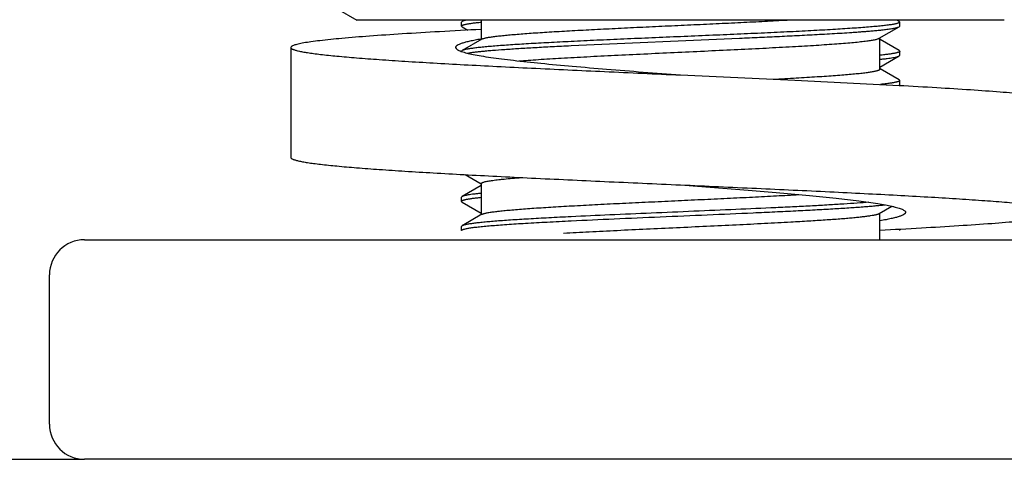
# Model space of a CAD drawing. Units: inches. Extents: x 5 to 265, y 8 to 171.
# Drawn here: x 85 to 85, y 48 to 49 of the extents above; entities that cross this region are included whole.
import ezdxf

# ---------------------------------------------------------------- set-up
doc = ezdxf.new("R2010")
doc.units = ezdxf.units.IN
doc.header["$LTSCALE"] = 14.96
doc.header["$MEASUREMENT"] = 0
doc.layers.get('0').update_dxf_attribs({"linetype": 'CONTINUOUS'})
doc.layers.add('03_ALL_AXES', color=7, linetype='CONTINUOUS')

msp = doc.modelspace()

# ---------------------------------------------------------------- linework, layer by layer
at = {"color": 7, "linetype": 'Continuous'}
for p, q in [((85.02698, 48.7294), (85.02647, 48.72882)), ((85.02902, 48.73058), (85.02698, 48.7294)), ((85.0434, 48.73058), (85.0434, 48.71391)), ((85.40097, 48.7294), (85.39892, 48.73058)), ((85.40097, 48.7294), (85.40147, 48.72882)), ((85.02647, 48.72537), (85.02647, 48.72882)), ((85.02698, 48.72478), (85.02647, 48.72537)), ((85.02698, 48.72478), (85.0319, 48.72193)), ((85.38399, 48.71495), (85.40097, 48.72478)), ((85.40097, 48.72478), (85.40147, 48.72537)), ((85.40147, 48.72537), (85.40147, 48.72882)), ((85.04396, 48.71423), (85.02698, 48.7044)), ((85.04321, 48.71425), (85.0431, 48.71423)), ((85.12022, 48.7087), (85.26439, 48.71504)), ((85.38454, 48.68859), (85.38454, 48.71527)), ((85.38468, 48.71383), (85.38454, 48.71391)), ((85.40097, 48.7044), (85.38468, 48.71383)), ((84.88047, 48.70706), (84.88047, 48.61296)), ((85.02698, 48.7044), (85.02647, 48.70382)), ((85.02647, 48.70366), (85.02647, 48.70382)), ((85.40097, 48.7044), (85.40147, 48.70382)), ((85.40147, 48.70037), (85.40147, 48.70382)), ((85.38454, 48.69027), (85.40097, 48.69978)), ((85.40097, 48.69978), (85.40147, 48.70037)), ((85.38468, 48.68883), (85.38454, 48.68891)), ((85.40097, 48.6794), (85.38468, 48.68883)), ((85.40097, 48.6794), (85.40147, 48.67882)), ((85.40147, 48.67537), (85.40147, 48.67882)), ((85.40097, 48.67478), (85.40147, 48.67537)), ((85.0297, 48.59821), (85.04327, 48.59035)), ((85.0434, 48.58891), (85.02698, 48.5794)), ((85.04327, 48.59035), (85.0434, 48.59027)), ((85.0434, 48.59059), (85.0434, 48.56391)), ((85.02698, 48.5794), (85.02647, 48.57882)), ((85.02647, 48.57537), (85.02647, 48.57882)), ((85.02698, 48.57478), (85.02647, 48.57537)), ((85.02698, 48.57478), (85.04327, 48.56535)), ((85.38399, 48.56495), (85.3947, 48.57115)), ((85.04396, 48.56423), (85.02698, 48.5544)), ((85.04327, 48.56535), (85.0434, 48.56527)), ((85.38454, 48.54248), (85.38454, 48.56527)), ((85.02698, 48.5544), (85.02647, 48.55382)), ((85.02647, 48.55037), (85.02647, 48.55382)), ((85.40147, 48.55037), (85.40147, 48.55133)), ((84.70397, 48.54248), (85.61197, 48.54248)), ((84.67397, 48.38448), (84.67397, 48.51248)), ((85.93997, 48.35448), (84.70397, 48.35448))]:
    msp.add_line(p, q, dxfattribs=at)
for centre, radius, start, end in [((85.03788, 48.73683), 0.0351, 250.90656, 251.26039), ((84.70397, 48.51248), 0.03, 90, 180), ((84.70397, 48.38448), 0.03, 180, 270)]:
    msp.add_arc(centre, radius, start, end, dxfattribs=at)
for points, knots in [([(85.03107, 48.73058), (85.0306, 48.73049), (85.02975, 48.73032), (85.02859, 48.73003), (85.02779, 48.72977), (85.02728, 48.72956), (85.02707, 48.72946), (85.02698, 48.7294)], [0, 0, 0, 0, 0.336158, 0.614385, 0.835147, 0.924404, 1, 1, 1, 1]), ([(85.04396, 48.71423), (85.04413, 48.71433), (85.04453, 48.71452), (85.04524, 48.71477), (85.04612, 48.71502), (85.04717, 48.71527), (85.04839, 48.71553), (85.05036, 48.71589), (85.05324, 48.71632), (85.05719, 48.71683), (85.06179, 48.71733), (85.06701, 48.71784), (85.07284, 48.71835), (85.07925, 48.71885), (85.08888, 48.71956), (85.10215, 48.72042), (85.11941, 48.72143), (85.13822, 48.72244), (85.15828, 48.72345), (85.17926, 48.72447), (85.20081, 48.72548), (85.22257, 48.72649), (85.2442, 48.72751), (85.26532, 48.72852), (85.2856, 48.72953), (85.2988, 48.73023), (85.3052, 48.73058)], [0, 0, 0, 0, 0.002241, 0.005097, 0.008585, 0.012711, 0.017477, 0.022883, 0.035599, 0.050822, 0.068498, 0.088558, 0.110923, 0.135504, 0.162201, 0.2215, 0.287853, 0.360173, 0.437275, 0.517893, 0.600702, 0.684342, 0.767439, 0.848628, 0.926575, 1, 1, 1, 1]), ([(85.04329, 48.72254), (85.03146, 48.72192), (85.00894, 48.7207), (84.97707, 48.71879), (84.94913, 48.7169), (84.92561, 48.71501), (84.90896, 48.71336), (84.89814, 48.71199), (84.89273, 48.71116), (84.88907, 48.71048), (84.88682, 48.71), (84.88491, 48.70952), (84.88335, 48.70905), (84.88227, 48.70863), (84.88158, 48.70828), (84.88097, 48.70792), (84.88047, 48.70746), (84.88047, 48.70706)], [0, 0, 0, 0, 0.216383, 0.41188, 0.583255, 0.727683, 0.842813, 0.888805, 0.926846, 0.942848, 0.956827, 0.968783, 0.978726, 0.986687, 0.989947, 0.992746, 1, 1, 1, 1]), ([(85.02647, 48.72537), (85.02647, 48.7254), (85.02648, 48.72548), (85.02654, 48.72559), (85.02663, 48.7257), (85.0268, 48.72585), (85.02711, 48.72603), (85.02758, 48.72624), (85.02819, 48.72645), (85.02892, 48.72666), (85.02979, 48.72687), (85.03079, 48.72708), (85.03193, 48.7273), (85.03369, 48.72759), (85.03622, 48.72796), (85.03964, 48.72838), (85.04209, 48.72864), (85.0434, 48.72878)], [0, 0, 0, 0, 0.006153, 0.012876, 0.020614, 0.029663, 0.052343, 0.081759, 0.11825, 0.161977, 0.213015, 0.271393, 0.337116, 0.410166, 0.578117, 0.774891, 1, 1, 1, 1]), ([(85.40147, 48.72882), (85.40147, 48.72877), (85.40145, 48.72868), (85.40137, 48.72854), (85.40124, 48.72841), (85.40106, 48.72829), (85.40083, 48.72816), (85.40056, 48.72803), (85.40023, 48.7279), (85.3997, 48.72771), (85.39891, 48.72749), (85.39781, 48.72723), (85.39651, 48.72698), (85.39502, 48.72672), (85.39334, 48.72646), (85.39146, 48.7262), (85.38939, 48.72594), (85.38627, 48.72558), (85.3819, 48.72514), (85.37612, 48.72462), (85.36965, 48.7241), (85.35972, 48.72338), (85.3458, 48.7225), (85.32747, 48.72147), (85.30719, 48.72045), (85.28532, 48.71941), (85.26223, 48.71838), (85.23831, 48.71735), (85.21397, 48.71632), (85.18964, 48.71528), (85.16572, 48.71425), (85.14263, 48.71322), (85.12755, 48.71251), (85.12022, 48.71215)], [0, 0, 0, 0, 0.00047, 0.001003, 0.001644, 0.002418, 0.003342, 0.004422, 0.005665, 0.007074, 0.010395, 0.014395, 0.019077, 0.02444, 0.030481, 0.037196, 0.044579, 0.052623, 0.070662, 0.091241, 0.114275, 0.139669, 0.197093, 0.262542, 0.334902, 0.412939, 0.495322, 0.580645, 0.667451, 0.754256, 0.839579, 0.921963, 1, 1, 1, 1]), ([(85.26439, 48.71504), (85.2701, 48.71529), (85.28151, 48.7158), (85.29578, 48.71646), (85.30719, 48.71701), (85.31574, 48.71743), (85.3243, 48.71787), (85.33285, 48.71833), (85.34141, 48.71881), (85.34996, 48.71932), (85.35708, 48.71977), (85.36278, 48.72016), (85.36705, 48.72047), (85.37133, 48.72079), (85.3756, 48.72113), (85.37986, 48.7215), (85.38342, 48.72184), (85.38626, 48.72214), (85.38839, 48.72237), (85.39051, 48.72263), (85.39264, 48.72291), (85.3944, 48.72317), (85.39581, 48.7234), (85.39686, 48.7236), (85.39774, 48.72378), (85.39844, 48.72393), (85.39913, 48.7241), (85.39999, 48.72434), (85.40065, 48.72462), (85.40097, 48.72478)], [0, 0, 0, 0, 0.124999, 0.249999, 0.312499, 0.374998, 0.437498, 0.499998, 0.562497, 0.624997, 0.687497, 0.718747, 0.749997, 0.781247, 0.812496, 0.843746, 0.874996, 0.890621, 0.906246, 0.921871, 0.937496, 0.953122, 0.960935, 0.968746, 0.976557, 0.980466, 0.984377, 0.992188, 1, 1, 1, 1]), ([(85.0431, 48.71423), (85.04144, 48.71395), (85.03831, 48.71339), (85.03394, 48.7125), (85.03022, 48.71162), (85.02715, 48.71074), (85.02474, 48.70987), (85.02316, 48.70909), (85.02227, 48.70845), (85.02182, 48.708), (85.02154, 48.70754), (85.02147, 48.70721), (85.02147, 48.70706)], [0, 0, 0, 0, 0.217003, 0.407578, 0.571235, 0.707689, 0.816973, 0.899744, 0.931822, 0.958382, 0.980493, 1, 1, 1, 1]), ([(85.12022, 48.71215), (85.11388, 48.71184), (85.10175, 48.71123), (85.08448, 48.71027), (85.07125, 48.70945), (85.06168, 48.70878), (85.05534, 48.7083), (85.04957, 48.70782), (85.04442, 48.70734), (85.0399, 48.70686), (85.03602, 48.70638), (85.0332, 48.70597), (85.03127, 48.70563), (85.03008, 48.70539), (85.02906, 48.70515), (85.02821, 48.70491), (85.02753, 48.70467), (85.02714, 48.70449), (85.02698, 48.7044)], [0, 0, 0, 0, 0.203283, 0.38878, 0.553761, 0.627788, 0.695806, 0.757566, 0.812847, 0.861452, 0.903215, 0.938001, 0.952748, 0.965721, 0.976918, 0.986346, 0.994025, 1, 1, 1, 1]), ([(85.25984, 48.70526), (85.26797, 48.70565), (85.28369, 48.70643), (85.30293, 48.70745), (85.31739, 48.70827), (85.32737, 48.70887), (85.3367, 48.70948), (85.34532, 48.71008), (85.35317, 48.71068), (85.36022, 48.71128), (85.36643, 48.71188), (85.37105, 48.71239), (85.3743, 48.71282), (85.37639, 48.71312), (85.37824, 48.71342), (85.37986, 48.71372), (85.38124, 48.71402), (85.38238, 48.71431), (85.38317, 48.71457), (85.38368, 48.71479), (85.38389, 48.7149), (85.38399, 48.71495)], [0, 0, 0, 0, 0.195805, 0.378594, 0.463777, 0.544155, 0.619266, 0.688679, 0.751995, 0.808856, 0.858938, 0.901964, 0.920758, 0.937706, 0.952789, 0.96599, 0.977303, 0.986726, 0.994275, 0.99736, 1, 1, 1, 1]), ([(84.88047, 48.70706), (84.88047, 48.70693), (84.88056, 48.70665), (84.8809, 48.70627), (84.88142, 48.70591), (84.88213, 48.70555), (84.88304, 48.70519), (84.88414, 48.70483), (84.88544, 48.70446), (84.88757, 48.70395), (84.89071, 48.70331), (84.89508, 48.70259), (84.90021, 48.70186), (84.90855, 48.70083), (84.92078, 48.69958), (84.93756, 48.69813), (84.95699, 48.69668), (84.9789, 48.69523), (85.00308, 48.69377), (85.02928, 48.69231), (85.05726, 48.69085), (85.09734, 48.68886), (85.14974, 48.68642), (85.19228, 48.68451), (85.21397, 48.68353)], [0, 0, 0, 0, 0.001137, 0.002555, 0.004411, 0.006776, 0.009683, 0.013147, 0.017179, 0.021781, 0.032704, 0.045913, 0.061389, 0.079102, 0.121082, 0.171473, 0.229807, 0.295529, 0.368013, 0.446567, 0.530436, 0.618817, 0.805682, 1, 1, 1, 1]), ([(85.02147, 48.70706), (85.02147, 48.70637), (85.02234, 48.70556), (85.0234, 48.70492), (85.02461, 48.70432), (85.02561, 48.70394), (85.02633, 48.70369)], [0, 0, 0, 0, 0.340927, 0.472643, 0.625985, 1, 1, 1, 1]), ([(85.0266, 48.70359), (85.02803, 48.70311), (85.03134, 48.70219), (85.03697, 48.70097), (85.04383, 48.69974), (85.05188, 48.6985), (85.06107, 48.69726), (85.07538, 48.69552), (85.09557, 48.6934), (85.12215, 48.69094), (85.15129, 48.68848), (85.18219, 48.68601), (85.20328, 48.68437), (85.21397, 48.68353)], [0, 0, 0, 0, 0.023988, 0.054564, 0.091597, 0.134875, 0.184122, 0.239014, 0.364207, 0.50703, 0.663541, 0.829399, 1, 1, 1, 1]), ([(85.03149, 48.70221), (85.0323, 48.70236), (85.03407, 48.70265), (85.03697, 48.70305), (85.04032, 48.70346), (85.04413, 48.70386), (85.04838, 48.70426), (85.05489, 48.70482), (85.06404, 48.70551), (85.07617, 48.70631), (85.08972, 48.70712), (85.10457, 48.70792), (85.11488, 48.70844), (85.12022, 48.7087)], [0, 0, 0, 0, 0.027694, 0.06058, 0.098591, 0.14164, 0.189622, 0.24242, 0.361917, 0.498913, 0.652003, 0.819609, 1, 1, 1, 1]), ([(85.0756, 48.69556), (85.07826, 48.69577), (85.08384, 48.6962), (85.09593, 48.69703), (85.11267, 48.69805), (85.13441, 48.69925), (85.158, 48.70044), (85.18289, 48.70164), (85.20849, 48.70284), (85.23423, 48.70404), (85.25136, 48.70485), (85.25984, 48.70526)], [0, 0, 0, 0, 0.043425, 0.090936, 0.197106, 0.316066, 0.445075, 0.581155, 0.721161, 0.86186, 1, 1, 1, 1]), ([(85.40147, 48.70382), (85.40147, 48.70378), (85.40146, 48.70371), (85.40141, 48.7036), (85.40132, 48.70349), (85.40115, 48.70334), (85.40084, 48.70315), (85.40037, 48.70294), (85.39976, 48.70274), (85.39903, 48.70253), (85.39816, 48.70231), (85.39716, 48.7021), (85.39603, 48.70189), (85.39427, 48.7016), (85.39175, 48.70123), (85.38834, 48.70081), (85.3859, 48.70055), (85.38459, 48.70041)], [0, 0, 0, 0, 0.006161, 0.012891, 0.020634, 0.029688, 0.052373, 0.081792, 0.118284, 0.16201, 0.213046, 0.271422, 0.337141, 0.410187, 0.578129, 0.774896, 1, 1, 1, 1]), ([(85.38459, 48.69697), (85.38568, 48.69708), (85.38776, 48.6973), (85.39069, 48.69765), (85.39327, 48.698), (85.39551, 48.69835), (85.39739, 48.69869), (85.39873, 48.699), (85.39962, 48.69924), (85.40015, 48.69942), (85.40059, 48.69959), (85.40085, 48.69972), (85.40097, 48.69978)], [0, 0, 0, 0, 0.197555, 0.374795, 0.53141, 0.667152, 0.781844, 0.875411, 0.914299, 0.947966, 0.976487, 1, 1, 1, 1]), ([(85.29324, 48.67994), (85.29982, 48.68029), (85.31237, 48.68097), (85.33017, 48.68203), (85.34371, 48.68295), (85.3534, 48.6837), (85.35972, 48.68424), (85.36537, 48.68477), (85.36964, 48.68523), (85.3727, 48.68561), (85.37473, 48.68588), (85.37656, 48.68614), (85.37821, 48.68641), (85.37968, 48.68668), (85.38095, 48.68695), (85.38188, 48.68718), (85.38254, 48.68737), (85.38295, 48.6875), (85.38332, 48.68764), (85.38364, 48.68777), (85.38392, 48.68791), (85.38426, 48.68811), (85.38454, 48.68837), (85.38454, 48.68859)], [0, 0, 0, 0, 0.214608, 0.409417, 0.580855, 0.656812, 0.725791, 0.787482, 0.841609, 0.865763, 0.887941, 0.908123, 0.926289, 0.942426, 0.956524, 0.968581, 0.973848, 0.978609, 0.982869, 0.986636, 0.989919, 0.992736, 1, 1, 1, 1]), ([(85.21397, 48.68353), (85.24659, 48.68207), (85.30895, 48.67927), (85.3713, 48.67623), (85.40104, 48.67462)], [0, 0, 0, 0, 0.52296, 1, 1, 1, 1]), ([(85.40147, 48.67882), (85.40147, 48.67878), (85.40146, 48.67871), (85.40141, 48.6786), (85.40132, 48.67849), (85.40116, 48.67834), (85.40086, 48.67816), (85.4004, 48.67796), (85.39981, 48.67775), (85.3991, 48.67754), (85.39826, 48.67734), (85.39729, 48.67713), (85.3962, 48.67692), (85.39449, 48.67663), (85.39204, 48.67627), (85.38873, 48.67586), (85.38636, 48.6756), (85.38509, 48.67547)], [0, 0, 0, 0, 0.006245, 0.01305, 0.020858, 0.029963, 0.05272, 0.082179, 0.118688, 0.162413, 0.213433, 0.271782, 0.337464, 0.410467, 0.57831, 0.774977, 1, 1, 1, 1]), ([(85.40104, 48.67462), (85.41177, 48.67403), (85.43215, 48.67289), (85.46094, 48.67109), (85.48607, 48.66929), (85.50716, 48.66751), (85.52206, 48.66596), (85.53172, 48.66466), (85.53655, 48.66388), (85.53982, 48.66323), (85.54182, 48.66278), (85.54352, 48.66233), (85.54491, 48.66188), (85.54588, 48.66149), (85.54649, 48.66117), (85.54704, 48.66081), (85.54747, 48.66038), (85.54747, 48.66001)], [0, 0, 0, 0, 0.218048, 0.414123, 0.585337, 0.729184, 0.843589, 0.889239, 0.926985, 0.942865, 0.956743, 0.968621, 0.978513, 0.986457, 0.989723, 0.992539, 1, 1, 1, 1]), ([(84.88047, 48.61296), (84.88047, 48.61283), (84.88056, 48.61255), (84.8809, 48.61217), (84.88142, 48.61181), (84.88213, 48.61145), (84.88304, 48.61109), (84.88414, 48.61073), (84.88544, 48.61036), (84.88757, 48.60985), (84.89071, 48.60921), (84.89508, 48.60849), (84.90021, 48.60776), (84.90855, 48.60673), (84.92078, 48.60548), (84.93756, 48.60403), (84.95699, 48.60258), (84.9789, 48.60113), (85.00308, 48.59967), (85.02928, 48.59821), (85.05726, 48.59675), (85.09734, 48.59476), (85.14974, 48.59232), (85.19228, 48.59041), (85.21397, 48.58943)], [0, 0, 0, 0, 0.001137, 0.002555, 0.004411, 0.006776, 0.009683, 0.013147, 0.017179, 0.021781, 0.032704, 0.045913, 0.061389, 0.079102, 0.121082, 0.171473, 0.229807, 0.295529, 0.368013, 0.446567, 0.530436, 0.618817, 0.805682, 1, 1, 1, 1]), ([(85.0434, 48.59059), (85.0434, 48.59065), (85.04343, 48.59077), (85.04355, 48.59093), (85.04373, 48.59109), (85.04398, 48.59125), (85.04429, 48.59141), (85.04467, 48.59157), (85.04513, 48.59173), (85.04586, 48.59195), (85.04695, 48.59223), (85.04847, 48.59255), (85.05026, 48.59286), (85.05231, 48.59318), (85.05463, 48.5935), (85.05721, 48.59382), (85.06004, 48.59414), (85.06432, 48.59459), (85.07026, 48.59513), (85.07518, 48.59553), (85.07779, 48.59574)], [0, 0, 0, 0, 0.004684, 0.010142, 0.016886, 0.025191, 0.035203, 0.047002, 0.060636, 0.076132, 0.112762, 0.156953, 0.208694, 0.267941, 0.334622, 0.408647, 0.489909, 0.578284, 0.775815, 1, 1, 1, 1]), ([(85.21397, 48.58943), (85.23325, 48.58793), (85.26161, 48.58573), (85.29839, 48.58266), (85.32345, 48.58041), (85.34598, 48.57817), (85.36544, 48.57594), (85.37952, 48.574), (85.38891, 48.57239), (85.39294, 48.57157), (85.39479, 48.57115)], [0, 0, 0, 0, 0.319077, 0.469386, 0.608865, 0.734311, 0.842857, 0.932061, 0.968785, 1, 1, 1, 1]), ([(85.21397, 48.58943), (85.23566, 48.58846), (85.2782, 48.58655), (85.33061, 48.58411), (85.37068, 48.58212), (85.39866, 48.58066), (85.42487, 48.5792), (85.44904, 48.57774), (85.47095, 48.57629), (85.49039, 48.57484), (85.50716, 48.57339), (85.5194, 48.57214), (85.52773, 48.5711), (85.53286, 48.57038), (85.53723, 48.56965), (85.54038, 48.56902), (85.5425, 48.56851), (85.5438, 48.56814), (85.54491, 48.56778), (85.54582, 48.56742), (85.54653, 48.56706), (85.54705, 48.56669), (85.54738, 48.56632), (85.54747, 48.56604), (85.54747, 48.56591)], [0, 0, 0, 0, 0.194318, 0.381183, 0.469564, 0.553433, 0.631986, 0.704471, 0.770193, 0.828527, 0.878918, 0.920898, 0.938611, 0.954087, 0.967296, 0.978219, 0.982821, 0.986853, 0.990317, 0.993224, 0.995589, 0.997445, 0.998863, 1, 1, 1, 1]), ([(85.02647, 48.57537), (85.02647, 48.5754), (85.02648, 48.57548), (85.02654, 48.57559), (85.02663, 48.5757), (85.0268, 48.57585), (85.02711, 48.57603), (85.02758, 48.57624), (85.02819, 48.57645), (85.02892, 48.57666), (85.02979, 48.57687), (85.03079, 48.57708), (85.03193, 48.5773), (85.03369, 48.57759), (85.03622, 48.57796), (85.03964, 48.57838), (85.04209, 48.57864), (85.0434, 48.57878)], [0, 0, 0, 0, 0.006153, 0.012876, 0.020615, 0.029664, 0.052344, 0.08176, 0.118252, 0.161979, 0.213017, 0.271396, 0.337119, 0.410169, 0.578119, 0.774892, 1, 1, 1, 1]), ([(85.0434, 48.58222), (85.04231, 48.58211), (85.04023, 48.58189), (85.03729, 48.58154), (85.03469, 48.58119), (85.03245, 48.58084), (85.03057, 48.5805), (85.02922, 48.58019), (85.02833, 48.57994), (85.0278, 48.57977), (85.02735, 48.57959), (85.02709, 48.57947), (85.02698, 48.5794)], [0, 0, 0, 0, 0.197592, 0.374859, 0.531493, 0.667243, 0.781932, 0.875483, 0.914357, 0.948008, 0.97651, 1, 1, 1, 1]), ([(85.04396, 48.56423), (85.04413, 48.56434), (85.04456, 48.56453), (85.0453, 48.56479), (85.04622, 48.56505), (85.04733, 48.56531), (85.04862, 48.56557), (85.05071, 48.56594), (85.05376, 48.5664), (85.05795, 48.56692), (85.06282, 48.56744), (85.06837, 48.56796), (85.07455, 48.56849), (85.08135, 48.56901), (85.09156, 48.56974), (85.1056, 48.57063), (85.12383, 48.57168), (85.14364, 48.57272), (85.16469, 48.57377), (85.18661, 48.57481), (85.20901, 48.57586), (85.2315, 48.57691), (85.25368, 48.57796), (85.27516, 48.579), (85.29556, 48.58005), (85.30876, 48.58078), (85.31512, 48.58114)], [0, 0, 0, 0, 0.002244, 0.005122, 0.008652, 0.012839, 0.017687, 0.023194, 0.036168, 0.051719, 0.069786, 0.090294, 0.113158, 0.138277, 0.165544, 0.226036, 0.293576, 0.366981, 0.444964, 0.526153, 0.609124, 0.692417, 0.77457, 0.854138, 0.929723, 1, 1, 1, 1]), ([(85.37516, 48.57455), (85.37181, 48.57427), (85.36461, 48.57373), (85.35314, 48.57296), (85.34035, 48.57219), (85.32636, 48.57142), (85.3113, 48.57065), (85.28952, 48.5696), (85.26077, 48.56831), (85.22521, 48.56679), (85.18923, 48.56527), (85.15419, 48.56375), (85.13129, 48.56269), (85.12022, 48.56215)], [0, 0, 0, 0, 0.039596, 0.084788, 0.135154, 0.190218, 0.249463, 0.312328, 0.446516, 0.587718, 0.730605, 0.869784, 1, 1, 1, 1]), ([(85.12022, 48.5587), (85.13251, 48.5593), (85.15796, 48.56047), (85.19684, 48.56215), (85.23651, 48.56382), (85.26924, 48.56524), (85.29444, 48.56639), (85.31209, 48.56724), (85.3286, 48.56809), (85.34378, 48.56894), (85.35746, 48.56979), (85.36785, 48.57051), (85.37529, 48.57111), (85.38018, 48.57153), (85.38458, 48.57196), (85.38736, 48.57226), (85.38867, 48.57241)], [0, 0, 0, 0, 0.137271, 0.284306, 0.434329, 0.580422, 0.649875, 0.715852, 0.777591, 0.83438, 0.885565, 0.930559, 0.95057, 0.968847, 0.985339, 1, 1, 1, 1]), ([(85.39479, 48.57115), (85.3957, 48.57095), (85.3974, 48.57054), (85.39977, 48.56989), (85.40178, 48.56924), (85.40344, 48.5686), (85.40474, 48.56795), (85.40569, 48.56731), (85.40631, 48.56665), (85.40647, 48.56614), (85.40647, 48.56591)], [0, 0, 0, 0, 0.210945, 0.396198, 0.555705, 0.689647, 0.798589, 0.883869, 0.948599, 1, 1, 1, 1]), ([(85.12022, 48.56215), (85.11388, 48.56184), (85.10175, 48.56123), (85.08448, 48.56027), (85.07125, 48.55945), (85.06168, 48.55878), (85.05534, 48.5583), (85.04957, 48.55782), (85.04442, 48.55734), (85.0399, 48.55686), (85.03602, 48.55638), (85.0332, 48.55597), (85.03127, 48.55563), (85.03008, 48.55539), (85.02906, 48.55515), (85.02821, 48.55491), (85.02753, 48.55467), (85.02714, 48.55449), (85.02698, 48.5544)], [0, 0, 0, 0, 0.203283, 0.38878, 0.553761, 0.627788, 0.695806, 0.757566, 0.812847, 0.861452, 0.903215, 0.938001, 0.952748, 0.965721, 0.976918, 0.986346, 0.994025, 1, 1, 1, 1]), ([(85.30838, 48.55776), (85.31352, 48.55805), (85.32333, 48.55862), (85.33728, 48.55951), (85.34795, 48.56027), (85.35566, 48.56089), (85.36078, 48.56133), (85.36542, 48.56178), (85.36959, 48.56223), (85.37326, 48.56267), (85.37642, 48.56312), (85.37873, 48.5635), (85.38032, 48.56381), (85.38131, 48.56404), (85.38217, 48.56426), (85.3829, 48.56448), (85.3835, 48.5647), (85.38384, 48.56487), (85.38399, 48.56495)], [0, 0, 0, 0, 0.202901, 0.387439, 0.551281, 0.624786, 0.692367, 0.753815, 0.808941, 0.85758, 0.899593, 0.934872, 0.949963, 0.963348, 0.975028, 0.985012, 0.993322, 1, 1, 1, 1]), ([(85.54747, 48.56591), (85.54747, 48.56551), (85.54698, 48.56505), (85.54637, 48.56468), (85.54568, 48.56434), (85.5446, 48.56392), (85.54303, 48.56345), (85.54112, 48.56297), (85.53888, 48.56249), (85.53522, 48.56181), (85.5298, 48.56098), (85.51898, 48.55961), (85.50233, 48.55796), (85.47881, 48.55607), (85.45087, 48.55417), (85.41899, 48.55227), (85.39647, 48.55105), (85.38464, 48.55043)], [0, 0, 0, 0, 0.007254, 0.010053, 0.013313, 0.021274, 0.031217, 0.043173, 0.057152, 0.073154, 0.111195, 0.157187, 0.272318, 0.416746, 0.588121, 0.783618, 1, 1, 1, 1]), ([(85.40647, 48.56591), (85.40647, 48.56576), (85.4064, 48.56543), (85.40612, 48.56497), (85.40567, 48.56452), (85.40477, 48.56387), (85.40319, 48.56309), (85.40076, 48.56222), (85.39768, 48.56134), (85.39394, 48.56045), (85.38955, 48.55956), (85.3864, 48.559), (85.38473, 48.55872)], [0, 0, 0, 0, 0.019464, 0.041541, 0.068074, 0.100135, 0.182893, 0.292185, 0.42866, 0.592349, 0.78296, 1, 1, 1, 1]), ([(85.02647, 48.55037), (85.02647, 48.55041), (85.02649, 48.55051), (85.02657, 48.55064), (85.0267, 48.55077), (85.02688, 48.5509), (85.02711, 48.55103), (85.02739, 48.55116), (85.02771, 48.55129), (85.02825, 48.55147), (85.02904, 48.55169), (85.03014, 48.55195), (85.03143, 48.55221), (85.03292, 48.55247), (85.03461, 48.55273), (85.03648, 48.55299), (85.03855, 48.55324), (85.04168, 48.5536), (85.04605, 48.55405), (85.05182, 48.55456), (85.05829, 48.55508), (85.06822, 48.5558), (85.08214, 48.55669), (85.10048, 48.55771), (85.11342, 48.55837), (85.12022, 48.5587)], [0, 0, 0, 0, 0.001403, 0.002995, 0.004908, 0.007221, 0.009978, 0.013205, 0.016916, 0.021122, 0.031038, 0.042983, 0.056963, 0.072977, 0.091016, 0.111066, 0.133111, 0.15713, 0.210994, 0.272442, 0.341221, 0.417044, 0.588511, 0.783938, 1, 1, 1, 1]), ([(85.11376, 48.5481), (85.1211, 48.54852), (85.13639, 48.54935), (85.16003, 48.55054), (85.18491, 48.55174), (85.21047, 48.55293), (85.2361, 48.55412), (85.26123, 48.55532), (85.28527, 48.55651), (85.30086, 48.55734), (85.30838, 48.55776)], [0, 0, 0, 0, 0.11321, 0.235637, 0.364474, 0.496764, 0.62947, 0.759547, 0.884009, 1, 1, 1, 1])]:
    msp.add_open_spline(points, degree=3, knots=knots, dxfattribs=at)
msp.add_open_spline([(85.02633, 48.70369), (85.02635, 48.70368), (85.02638, 48.70367), (85.0264, 48.70366)], degree=3, dxfattribs=at)
at = {"layer": '03_ALL_AXES', "color": 7, "linetype": 'Continuous'}
for p, q in [((84.89447, 48.75512), (84.93697, 48.73058)), ((85.49097, 48.73058), (84.93697, 48.73058)), ((66.89397, 48.35448), (84.70397, 48.35448))]:
    msp.add_line(p, q, dxfattribs=at)

doc.saveas('drawing.dxf')
